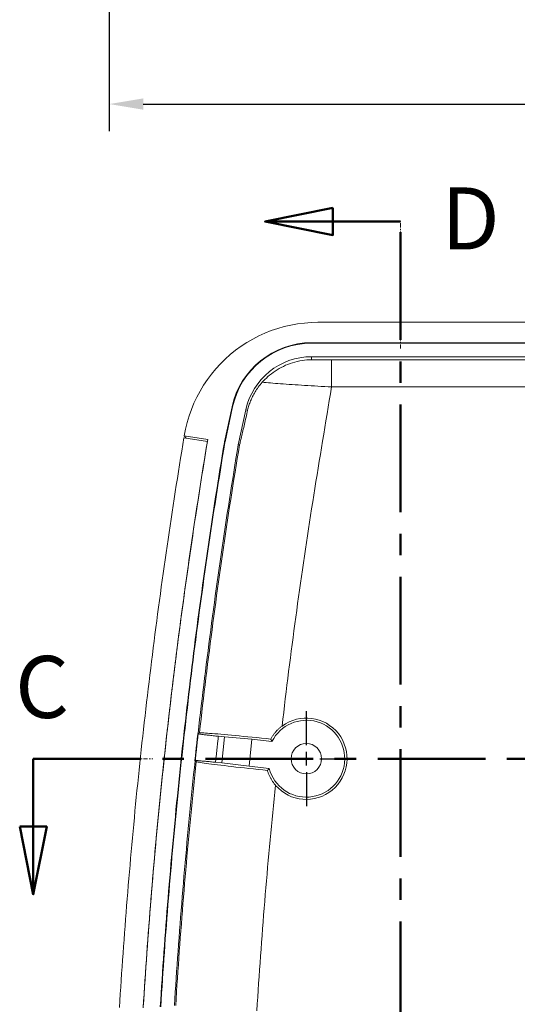
# Model space of a CAD drawing. Extents: x 1284 to 2125, y -463 to 131.
# Drawn here: x 1779 to 1816, y -72 to 0 of the extents above; entities that cross this region are included whole.
import ezdxf

# ---------------------------------------------------------------- set-up
doc = ezdxf.new("R2010")
doc.units = 0
doc.header["$LTSCALE"] = 0.25
doc.linetypes.add('MITTE', pattern=[50.8, 31.75, -6.35, 6.35, -6.35])
doc.linetypes.add('PHANTOM', pattern=[2.5, 1.25, -0.25, 0.25, -0.25, 0.25, -0.25])
doc.layers.get('0').update_dxf_attribs({"linetype": 'CONTINUOUS', "plot": 0})
doc.layers.get('DEFPOINTS').update_dxf_attribs({"linetype": 'CONTINUOUS'})
for name, color, linetype, lineweight in [('BEMAßUNG-025', 30, 'CONTINUOUS', 25), ('MITTE-025', 1, 'MITTE', 25), ('SCHNITTEBENEN-05', 140, 'MITTE', 50), ('SCHRIFT-05', 7, 'CONTINUOUS', 50), ('Section Line (ANSI)', 3, 'PHANTOM', 18), ('Visible (ANSI)', 7, 'CONTINUOUS', 9), ('Visible Narrow (ANSI)', 7, 'CONTINUOUS', 9)]:
    doc.layers.add(name, color=color, linetype=linetype, lineweight=lineweight)
doc.styles.get("Standard").update_dxf_attribs({"font": 'isocp.shx'})
doc.styles.add('Text Style30', font='TAHOMA.TTF')
doc.dimstyles.new('STANDARD-MTT', dxfattribs={"dimtxt": 3.5, "dimasz": 2.5, "dimexe": 2, "dimexo": 0, "dimgap": 1, "dimtad": 1, "dimdec": 1, "dimtxsty": 'STANDARD', "dimcen": -1, "dimclrd": 256, "dimclre": 256, "dimclrt": 122, "dimadec": 1, "dimazin": 2, "dimtfac": 1, "dimtdec": 1, "dimtmove": 0, "dimatfit": 1, "dimldrblk": 'DOT', "dimfxl": 1, "dimtolj": 1, "dimlwd": -1, "dimlwe": -1, "dimarcsym": 0})

# ---------------------------------------------------------------- blocks, each defined once
blk = doc.blocks.new('*D46')
at = {"layer": 'BEMAßUNG-025', "color": 7, "linetype": 'ByBlock'}
for p, q in [((1785.701, 3.546), (1785.701, -7.962)), ((1874.701, 3.546), (1874.701, -7.962)), ((1788.201, -5.962), (1872.201, -5.962))]:
    blk.add_line(p, q, dxfattribs=at)
for points in [[(1788.201, -5.545), (1788.201, -6.378), (1785.701, -5.962)], [(1872.201, -5.545), (1872.201, -6.378), (1874.701, -5.962)]]:
    blk.add_solid(points, dxfattribs=at)
at = {"layer": 'DEFPOINTS', "color": 0, "linetype": 'ByBlock'}
for p in [(1785.701, 3.546), (1874.701, 3.546), (1874.701, -5.962)]:
    blk.add_point(p, dxfattribs=at)
at = {"layer": 'BEMAßUNG-025', "color": 7, "linetype": 'ByBlock', "insert": (1828.973, -3.212), "char_height": 3.5, "attachment_point": 5}
blk.add_mtext('\\A1;89', dxfattribs=at)
blk = doc.blocks.new('_Dot')
at = {"color": 0, "linetype": 'ByBlock', "lineweight": -2}
blk.add_line((-0.5, 0), (-1, 0), dxfattribs=at)
at = {"color": 0, "linetype": 'ByBlock', "const_width": 0.5}
blk.add_lwpolyline([(-0.25, 0, 1), (0.25, 0, 1)], format="xyb", close=True, dxfattribs=at)

msp = doc.modelspace()

# ---------------------------------------------------------------- linework, layer by layer
at = {"layer": 'MITTE-025', "color": 7, "linetype": 'ByBlock'}
for p, q in [((1800.229, -53.21), (1800.229, -50.71)), ((1799.229, -54.21), (1796.729, -54.21)), ((1799.729, -54.21), (1800.729, -54.21)), ((1800.229, -54.71), (1800.229, -53.71)), ((1801.229, -54.21), (1803.729, -54.21)), ((1800.229, -55.21), (1800.229, -57.71))]:
    msp.add_line(p, q, dxfattribs=at)
at = {"layer": 'SCHNITTEBENEN-05', "color": 7, "linetype": 'Continuous'}
for p, q in [((1802.184, -13.621), (1797.184, -14.621)), ((1802.184, -15.621), (1802.184, -13.621)), ((1797.184, -14.621), (1802.184, -15.621)), ((1802.184, -14.621), (1797.184, -14.621)), ((1807.184, -14.621), (1802.184, -14.621)), ((1780.091, -54.21), (1780.091, -59.21)), ((1781.091, -59.21), (1779.091, -59.21)), ((1779.091, -59.21), (1780.091, -64.21)), ((1780.091, -64.21), (1781.091, -59.21)), ((1780.091, -59.21), (1780.091, -64.21))]:
    msp.add_line(p, q, dxfattribs=at)
at = {"layer": 'SCHNITTEBENEN-05', "color": 7}
for p, q in [((1807.184, -175.74), (1807.184, -14.621)), ((1780.091, -54.21), (1880.992, -54.21))]:
    msp.add_line(p, q, dxfattribs=at)
at = {"layer": 'SCHNITTEBENEN-05', "color": 7, "linetype": 'Continuous', "flags": 128}
for points in [[(1802.184, -13.621), (1797.184, -14.621), (1802.184, -15.621), (1802.184, -13.621)], [(1779.091, -59.21), (1780.091, -64.21), (1781.091, -59.21), (1779.091, -59.21)]]:
    msp.add_lwpolyline(points, dxfattribs=at)
at = {"layer": 'SCHNITTEBENEN-05', "color": 7, "linetype": 'ByBlock'}
for points in [[(1802.184, -13.621), (1797.184, -14.621), (1802.184, -15.621), (1802.184, -13.621)], [(1779.091, -59.21), (1780.091, -64.21), (1781.091, -59.21), (1779.091, -59.21)]]:
    msp.add_solid(points, dxfattribs=at)
at = {"layer": 'Section Line (ANSI)', "color": 7}
for p, q in [((1807.184, -23.989), (1807.184, -14.621)), ((1780.091, -54.21), (1788.907, -54.21))]:
    msp.add_line(p, q, dxfattribs=at)
at = {"layer": 'Visible (ANSI)', "color": 7}
for p, q in [((1859.315, -22.048), (1801.087, -22.048)), ((1800.619, -23.548), (1859.795, -23.548)), ((1859.795, -23.582), (1800.619, -23.582)), ((1859.795, -24.582), (1800.619, -24.582)), ((1794.198, -30.849), (1794.756, -28.274)), ((1794.79, -28.283), (1794.232, -30.856)), ((1795.767, -28.494), (1795.208, -31.067)), ((1791.369, -30.577), (1791.228, -30.406)), ((1791.228, -30.406), (1792.955, -30.695)), ((1791.204, -30.549), (1792.932, -30.835)), ((1794.188, -30.897), (1794.198, -30.849)), ((1794.188, -30.897), (1794.222, -30.904)), ((1794.232, -30.856), (1794.222, -30.904)), ((1795.208, -31.067), (1795.301, -31.085)), ((1792.246, -52.365), (1792.254, -52.375)), ((1792.248, -52.348), (1792.347, -52.311)), ((1792.248, -52.348), (1792.248, -52.348)), ((1793.743, -52.557), (1794.187, -52.604)), ((1794.187, -52.604), (1793.986, -54.524)), ((1796.215, -52.782), (1794.187, -52.604)), ((1796.006, -54.771), (1796.215, -52.782)), ((1797.696, -52.938), (1796.215, -52.782)), ((1792.028, -54.353), (1792.008, -54.369)), ((1792.026, -54.37), (1792.008, -54.369)), ((1792.115, -54.427), (1792.026, -54.37)), ((1792.028, -54.353), (1792.038, -54.345)), ((1793.986, -54.524), (1793.532, -54.476)), ((1793.986, -54.524), (1796.006, -54.771)), ((1796.006, -54.771), (1797.487, -54.927))]:
    msp.add_line(p, q, dxfattribs=at)
at = {"layer": 'Visible (ANSI)', "color": 7, "flags": 128}
for points in [[(1791.228, -30.406), (1791.323, -29.912), (1791.442, -29.425), (1791.585, -28.945), (1791.752, -28.472), (1791.943, -28.009), (1792.156, -27.556), (1792.393, -27.113), (1792.652, -26.682), (1792.932, -26.264), (1793.232, -25.862), (1793.551, -25.476), (1793.89, -25.107), (1794.246, -24.755), (1794.621, -24.421), (1795.011, -24.106), (1795.418, -23.81), (1795.839, -23.536), (1796.273, -23.283), (1796.719, -23.052), (1797.176, -22.845), (1797.643, -22.66), (1798.119, -22.498), (1798.603, -22.361), (1799.092, -22.249), (1799.586, -22.161), (1800.084, -22.098), (1800.585, -22.06), (1801.087, -22.048)], [(1796.981, -26.467), (1797.077, -26.364), (1797.178, -26.26), (1797.286, -26.155), (1797.401, -26.05), (1797.523, -25.946), (1797.651, -25.843), (1797.786, -25.741), (1797.927, -25.643), (1798.072, -25.549), (1798.223, -25.459), (1798.378, -25.373), (1798.538, -25.292), (1798.702, -25.216), (1798.869, -25.146), (1799.039, -25.083), (1799.212, -25.025), (1799.386, -24.974), (1799.561, -24.93), (1799.738, -24.892), (1799.915, -24.861), (1800.092, -24.837), (1800.269, -24.819), (1800.444, -24.807), (1800.619, -24.802)], [(1795.902, -28.523), (1795.924, -28.431), (1795.947, -28.341), (1795.972, -28.254), (1795.998, -28.169), (1796.025, -28.087), (1796.054, -28.006), (1796.084, -27.926), (1796.116, -27.844), (1796.15, -27.763), (1796.186, -27.681), (1796.224, -27.6), (1796.264, -27.518), (1796.306, -27.436), (1796.351, -27.353), (1796.398, -27.268), (1796.45, -27.182), (1796.504, -27.095), (1796.561, -27.006), (1796.622, -26.917), (1796.687, -26.828), (1796.755, -26.738), (1796.827, -26.648), (1796.902, -26.557), (1796.981, -26.467)], [(1795.301, -31.085), (1795.309, -31.068), (1795.323, -31.02), (1795.34, -30.953), (1795.36, -30.872), (1795.382, -30.786), (1795.403, -30.696), (1795.426, -30.599), (1795.451, -30.495), (1795.476, -30.387), (1795.502, -30.274), (1795.529, -30.16), (1795.556, -30.045), (1795.582, -29.929), (1795.61, -29.81), (1795.638, -29.688), (1795.666, -29.563), (1795.695, -29.436), (1795.724, -29.308), (1795.754, -29.177), (1795.784, -29.046), (1795.813, -28.915), (1795.843, -28.784), (1795.873, -28.653), (1795.902, -28.523)], [(1791.204, -30.549), (1791.122, -31.049), (1791.04, -31.549), (1790.959, -32.049), (1790.878, -32.549), (1790.798, -33.049), (1790.719, -33.549), (1790.64, -34.049), (1790.562, -34.549), (1790.485, -35.049), (1790.408, -35.549), (1790.332, -36.049), (1790.256, -36.549), (1790.181, -37.049), (1790.107, -37.549), (1790.033, -38.049), (1789.96, -38.549), (1789.887, -39.049), (1789.816, -39.549), (1789.744, -40.049), (1789.674, -40.549), (1789.604, -41.049), (1789.534, -41.549), (1789.466, -42.049), (1789.397, -42.549), (1789.33, -43.049), (1789.263, -43.549), (1789.197, -44.049), (1789.131, -44.549), (1789.066, -45.049), (1789.002, -45.549), (1788.938, -46.049), (1788.875, -46.549), (1788.812, -47.049), (1788.75, -47.549), (1788.689, -48.049), (1788.628, -48.549), (1788.568, -49.049), (1788.509, -49.549), (1788.45, -50.049), (1788.392, -50.549), (1788.334, -51.049), (1788.278, -51.549), (1788.221, -52.049), (1788.166, -52.549), (1788.11, -53.049), (1788.056, -53.549), (1788.002, -54.049), (1787.949, -54.549), (1787.896, -55.049), (1787.844, -55.549), (1787.793, -56.049), (1787.742, -56.549), (1787.692, -57.049), (1787.643, -57.549), (1787.594, -58.049), (1787.546, -58.549), (1787.498, -59.049), (1787.451, -59.549), (1787.405, -60.049), (1787.359, -60.549), (1787.314, -61.048), (1787.27, -61.548), (1787.226, -62.048), (1787.182, -62.548), (1787.14, -63.048), (1787.098, -63.548), (1787.056, -64.048), (1787.016, -64.548), (1786.976, -65.048), (1786.936, -65.548), (1786.897, -66.048), (1786.859, -66.548), (1786.821, -67.048), (1786.784, -67.548), (1786.748, -68.048), (1786.712, -68.548), (1786.677, -69.048), (1786.642, -69.548), (1786.609, -70.048), (1786.575, -70.548), (1786.543, -71.048), (1786.511, -71.548), (1786.479, -72.048), (1786.448, -72.548)], [(1788.202, -72.56), (1788.233, -72.061), (1788.264, -71.562), (1788.296, -71.063), (1788.329, -70.564), (1788.362, -70.065), (1788.396, -69.566), (1788.431, -69.067), (1788.466, -68.568), (1788.502, -68.069), (1788.538, -67.57), (1788.576, -67.072), (1788.613, -66.573), (1788.652, -66.074), (1788.69, -65.575), (1788.73, -65.077), (1788.77, -64.578), (1788.811, -64.079), (1788.852, -63.581), (1788.894, -63.082), (1788.937, -62.583), (1788.98, -62.085), (1789.024, -61.587), (1789.069, -61.088), (1789.114, -60.59), (1789.159, -60.092), (1789.206, -59.594), (1789.253, -59.096), (1789.3, -58.598), (1789.348, -58.1), (1789.397, -57.602), (1789.447, -57.105), (1789.497, -56.607), (1789.547, -56.11), (1789.598, -55.612), (1789.65, -55.115), (1789.703, -54.618), (1789.756, -54.12), (1789.809, -53.623), (1789.864, -53.126), (1789.918, -52.629), (1789.974, -52.132), (1790.03, -51.635), (1790.087, -51.138), (1790.144, -50.642), (1790.202, -50.145), (1790.26, -49.649), (1790.32, -49.152), (1790.379, -48.656), (1790.44, -48.159), (1790.501, -47.663), (1790.562, -47.167), (1790.624, -46.671), (1790.687, -46.175), (1790.751, -45.679), (1790.814, -45.183), (1790.879, -44.687), (1790.944, -44.191), (1791.01, -43.696), (1791.076, -43.2), (1791.143, -42.705), (1791.211, -42.209), (1791.279, -41.714), (1791.348, -41.219), (1791.418, -40.723), (1791.488, -40.228), (1791.558, -39.733), (1791.629, -39.238), (1791.701, -38.743), (1791.774, -38.249), (1791.847, -37.754), (1791.92, -37.259), (1791.994, -36.765), (1792.069, -36.27), (1792.145, -35.776), (1792.221, -35.281), (1792.297, -34.787), (1792.375, -34.293), (1792.452, -33.798), (1792.531, -33.304), (1792.61, -32.81), (1792.689, -32.316), (1792.77, -31.823), (1792.85, -31.329), (1792.932, -30.835)], [(1792.955, -30.695), (1792.873, -31.189), (1792.792, -31.684), (1792.712, -32.179), (1792.632, -32.674), (1792.552, -33.169), (1792.474, -33.664), (1792.396, -34.159), (1792.318, -34.654), (1792.241, -35.15), (1792.165, -35.645), (1792.089, -36.141), (1792.014, -36.636), (1791.939, -37.132), (1791.865, -37.628), (1791.792, -38.123), (1791.719, -38.619), (1791.647, -39.115), (1791.576, -39.611), (1791.505, -40.107), (1791.434, -40.603), (1791.365, -41.1), (1791.296, -41.596), (1791.227, -42.092), (1791.159, -42.589), (1791.092, -43.085), (1791.025, -43.582), (1790.959, -44.079), (1790.894, -44.576), (1790.829, -45.072), (1790.765, -45.569), (1790.701, -46.066), (1790.638, -46.563), (1790.575, -47.061), (1790.514, -47.558), (1790.452, -48.055), (1790.392, -48.552), (1790.332, -49.05), (1790.272, -49.547), (1790.214, -50.045), (1790.156, -50.543), (1790.098, -51.04), (1790.041, -51.538), (1789.985, -52.036), (1789.929, -52.534), (1789.874, -53.032), (1789.819, -53.53), (1789.765, -54.029), (1789.712, -54.527), (1789.66, -55.025), (1789.608, -55.524), (1789.556, -56.022), (1789.505, -56.521), (1789.455, -57.019), (1789.405, -57.518), (1789.356, -58.017), (1789.308, -58.516), (1789.26, -59.015), (1789.213, -59.514), (1789.167, -60.013), (1789.121, -60.512), (1789.076, -61.011), (1789.031, -61.511), (1788.987, -62.01), (1788.943, -62.51), (1788.901, -63.009), (1788.858, -63.509), (1788.817, -64.008), (1788.776, -64.508), (1788.735, -65.008), (1788.696, -65.508), (1788.657, -66.008), (1788.618, -66.507), (1788.58, -67.007), (1788.543, -67.507), (1788.507, -68.007), (1788.471, -68.507), (1788.435, -69.007), (1788.4, -69.507), (1788.366, -70.007), (1788.333, -70.507), (1788.3, -71.007), (1788.268, -71.507), (1788.236, -72.008), (1788.205, -72.508)], [(1789.458, -72.494), (1789.489, -71.993), (1789.521, -71.492), (1789.553, -70.99), (1789.586, -70.489), (1789.62, -69.988), (1789.654, -69.487), (1789.689, -68.986), (1789.725, -68.485), (1789.761, -67.984), (1789.798, -67.483), (1789.835, -66.981), (1789.873, -66.48), (1789.912, -65.979), (1789.951, -65.478), (1789.991, -64.977), (1790.032, -64.476), (1790.073, -63.975), (1790.115, -63.474), (1790.158, -62.972), (1790.201, -62.471), (1790.245, -61.97), (1790.289, -61.469), (1790.334, -60.968), (1790.38, -60.467), (1790.426, -59.966), (1790.473, -59.465), (1790.52, -58.963), (1790.569, -58.462), (1790.617, -57.961), (1790.667, -57.46), (1790.717, -56.959), (1790.768, -56.458), (1790.819, -55.957), (1790.871, -55.455), (1790.923, -54.954), (1790.977, -54.453), (1791.03, -53.952), (1791.085, -53.451), (1791.14, -52.95), (1791.196, -52.448), (1791.252, -51.947), (1791.309, -51.446), (1791.367, -50.945), (1791.425, -50.444), (1791.484, -49.943), (1791.543, -49.442), (1791.603, -48.94), (1791.664, -48.439), (1791.726, -47.938), (1791.788, -47.437), (1791.85, -46.936), (1791.914, -46.434), (1791.977, -45.933), (1792.042, -45.432), (1792.107, -44.931), (1792.173, -44.43), (1792.239, -43.929), (1792.306, -43.427), (1792.374, -42.926), (1792.442, -42.425), (1792.511, -41.924), (1792.581, -41.423), (1792.651, -40.921), (1792.722, -40.42), (1792.793, -39.919), (1792.866, -39.418), (1792.938, -38.917), (1793.012, -38.415), (1793.086, -37.914), (1793.16, -37.413), (1793.236, -36.912), (1793.311, -36.411), (1793.388, -35.909), (1793.465, -35.408), (1793.543, -34.907), (1793.621, -34.406), (1793.7, -33.904), (1793.78, -33.403), (1793.86, -32.902), (1793.941, -32.401), (1794.023, -31.9), (1794.105, -31.398), (1794.188, -30.897)], [(1794.222, -30.904), (1794.139, -31.405), (1794.057, -31.906), (1793.975, -32.407), (1793.894, -32.908), (1793.814, -33.409), (1793.734, -33.91), (1793.655, -34.411), (1793.576, -34.912), (1793.498, -35.414), (1793.42, -35.915), (1793.344, -36.416), (1793.267, -36.917), (1793.192, -37.418), (1793.117, -37.92), (1793.043, -38.421), (1792.969, -38.922), (1792.896, -39.423), (1792.824, -39.924), (1792.752, -40.426), (1792.681, -40.927), (1792.611, -41.428), (1792.541, -41.929), (1792.472, -42.43), (1792.403, -42.931), (1792.336, -43.433), (1792.269, -43.934), (1792.202, -44.435), (1792.136, -44.936), (1792.071, -45.437), (1792.007, -45.938), (1791.943, -46.439), (1791.88, -46.941), (1791.817, -47.442), (1791.755, -47.943), (1791.694, -48.444), (1791.633, -48.945), (1791.573, -49.446), (1791.514, -49.947), (1791.455, -50.449), (1791.397, -50.95), (1791.34, -51.451), (1791.283, -51.952), (1791.226, -52.453), (1791.171, -52.954), (1791.116, -53.455), (1791.062, -53.956), (1791.008, -54.457), (1790.955, -54.958), (1790.902, -55.46), (1790.85, -55.961), (1790.799, -56.462), (1790.749, -56.963), (1790.699, -57.464), (1790.649, -57.965), (1790.601, -58.466), (1790.553, -58.967), (1790.505, -59.468), (1790.458, -59.969), (1790.412, -60.471), (1790.367, -60.972), (1790.322, -61.473), (1790.277, -61.974), (1790.234, -62.475), (1790.191, -62.976), (1790.148, -63.477), (1790.106, -63.978), (1790.065, -64.479), (1790.025, -64.98), (1789.985, -65.481), (1789.945, -65.982), (1789.907, -66.483), (1789.869, -66.985), (1789.831, -67.486), (1789.794, -67.987), (1789.758, -68.488), (1789.723, -68.989), (1789.688, -69.49), (1789.654, -69.991), (1789.62, -70.492), (1789.587, -70.993), (1789.555, -71.494), (1789.523, -71.995), (1789.492, -72.496)], [(1795.208, -31.067), (1795.125, -31.572), (1795.042, -32.077), (1794.96, -32.583), (1794.878, -33.088), (1794.797, -33.593), (1794.717, -34.099), (1794.637, -34.604), (1794.558, -35.11), (1794.48, -35.616), (1794.402, -36.121), (1794.325, -36.627), (1794.249, -37.133), (1794.173, -37.639), (1794.097, -38.145), (1794.023, -38.651), (1793.949, -39.158), (1793.875, -39.664), (1793.803, -40.17), (1793.731, -40.677), (1793.659, -41.183), (1793.588, -41.69), (1793.518, -42.197), (1793.449, -42.704), (1793.38, -43.21), (1793.311, -43.717), (1793.244, -44.224), (1793.177, -44.732), (1793.11, -45.239), (1793.045, -45.746), (1792.979, -46.253), (1792.915, -46.761), (1792.851, -47.268), (1792.788, -47.776), (1792.725, -48.284), (1792.663, -48.791), (1792.602, -49.299), (1792.542, -49.807), (1792.482, -50.315), (1792.422, -50.823), (1792.363, -51.331), (1792.305, -51.839), (1792.248, -52.348)], [(1797.602, -52.762), (1797.628, -52.715), (1797.655, -52.669), (1797.683, -52.623), (1797.712, -52.578), (1797.741, -52.533), (1797.772, -52.489), (1797.803, -52.446), (1797.835, -52.402), (1797.867, -52.36), (1797.901, -52.318), (1797.935, -52.277), (1797.97, -52.236), (1798.005, -52.196), (1798.041, -52.157), (1798.078, -52.118), (1798.116, -52.08), (1798.154, -52.043), (1798.193, -52.006), (1798.233, -51.97), (1798.273, -51.935), (1798.314, -51.9), (1798.356, -51.866), (1798.398, -51.833), (1798.441, -51.801)], [(1792.008, -54.369), (1792.017, -54.285), (1792.026, -54.201), (1792.035, -54.118), (1792.044, -54.034), (1792.053, -53.951), (1792.063, -53.867), (1792.072, -53.784), (1792.081, -53.7), (1792.09, -53.616), (1792.099, -53.533), (1792.108, -53.449), (1792.117, -53.366), (1792.126, -53.282), (1792.136, -53.199), (1792.145, -53.115), (1792.154, -53.032), (1792.163, -52.948), (1792.173, -52.864), (1792.182, -52.781), (1792.191, -52.697), (1792.201, -52.614), (1792.21, -52.53), (1792.219, -52.447), (1792.229, -52.363)], [(1793.743, -52.557), (1793.646, -52.547), (1793.55, -52.537), (1793.455, -52.527), (1793.361, -52.516), (1793.269, -52.506), (1793.178, -52.496), (1793.09, -52.486), (1793.005, -52.476), (1792.923, -52.467), (1792.844, -52.458), (1792.769, -52.449), (1792.698, -52.44), (1792.631, -52.432), (1792.57, -52.424), (1792.513, -52.417), (1792.461, -52.41), (1792.415, -52.404), (1792.374, -52.398), (1792.339, -52.392), (1792.31, -52.388), (1792.287, -52.384), (1792.27, -52.38), (1792.259, -52.377), (1792.254, -52.375)], [(1792.347, -52.311), (1792.371, -52.307), (1792.415, -52.305), (1792.479, -52.306), (1792.564, -52.309), (1792.668, -52.314), (1792.793, -52.321), (1792.937, -52.331), (1793.099, -52.342), (1793.279, -52.356), (1793.476, -52.371), (1793.691, -52.389), (1793.921, -52.409), (1794.168, -52.43), (1794.428, -52.453), (1794.702, -52.478), (1794.988, -52.504), (1795.285, -52.532), (1795.593, -52.562), (1795.911, -52.593), (1796.238, -52.625), (1796.572, -52.658), (1796.911, -52.692), (1797.255, -52.726), (1797.602, -52.762)], [(1797.602, -52.762), (1797.606, -52.769), (1797.61, -52.777), (1797.614, -52.784), (1797.618, -52.792), (1797.621, -52.799), (1797.625, -52.807), (1797.629, -52.814), (1797.633, -52.821), (1797.637, -52.829), (1797.641, -52.836), (1797.645, -52.843), (1797.649, -52.851), (1797.653, -52.858), (1797.657, -52.865), (1797.661, -52.873), (1797.665, -52.88), (1797.668, -52.887), (1797.672, -52.895), (1797.676, -52.902), (1797.68, -52.909), (1797.684, -52.916), (1797.688, -52.923), (1797.692, -52.931), (1797.696, -52.938)], [(1792.026, -54.37), (1791.972, -54.87), (1791.92, -55.37), (1791.868, -55.87), (1791.816, -56.371), (1791.765, -56.871), (1791.715, -57.371), (1791.666, -57.871), (1791.617, -58.372), (1791.568, -58.872), (1791.52, -59.373), (1791.473, -59.874), (1791.427, -60.374), (1791.381, -60.875), (1791.336, -61.376), (1791.291, -61.877), (1791.247, -62.378), (1791.204, -62.879), (1791.161, -63.381), (1791.119, -63.882), (1791.077, -64.383), (1791.037, -64.885), (1790.996, -65.386), (1790.957, -65.887), (1790.918, -66.389), (1790.88, -66.89), (1790.842, -67.392), (1790.805, -67.893), (1790.768, -68.395), (1790.732, -68.897), (1790.697, -69.398), (1790.663, -69.9), (1790.629, -70.402), (1790.596, -70.903), (1790.563, -71.405), (1790.531, -71.907), (1790.499, -72.408)], [(1792.038, -54.345), (1792.043, -54.344), (1792.054, -54.343), (1792.071, -54.343), (1792.095, -54.344), (1792.124, -54.346), (1792.16, -54.348), (1792.201, -54.351), (1792.248, -54.354), (1792.3, -54.358), (1792.357, -54.363), (1792.419, -54.368), (1792.486, -54.374), (1792.557, -54.38), (1792.632, -54.387), (1792.711, -54.394), (1792.793, -54.402), (1792.879, -54.41), (1792.967, -54.419), (1793.058, -54.428), (1793.15, -54.437), (1793.244, -54.446), (1793.339, -54.456), (1793.435, -54.466), (1793.532, -54.476)], [(1797.358, -55.079), (1797.01, -55.042), (1796.666, -55.004), (1796.327, -54.967), (1795.993, -54.93), (1795.666, -54.893), (1795.348, -54.857), (1795.04, -54.822), (1794.743, -54.787), (1794.457, -54.754), (1794.183, -54.721), (1793.923, -54.689), (1793.677, -54.659), (1793.447, -54.63), (1793.234, -54.603), (1793.037, -54.577), (1792.857, -54.553), (1792.696, -54.53), (1792.553, -54.51), (1792.43, -54.491), (1792.326, -54.474), (1792.243, -54.459), (1792.18, -54.447), (1792.137, -54.436), (1792.115, -54.427)], [(1797.487, -54.927), (1797.482, -54.933), (1797.476, -54.939), (1797.471, -54.946), (1797.465, -54.952), (1797.46, -54.958), (1797.455, -54.964), (1797.449, -54.971), (1797.444, -54.977), (1797.439, -54.983), (1797.433, -54.99), (1797.428, -54.996), (1797.423, -55.002), (1797.417, -55.009), (1797.412, -55.015), (1797.407, -55.021), (1797.401, -55.028), (1797.396, -55.034), (1797.391, -55.041), (1797.385, -55.047), (1797.38, -55.054), (1797.374, -55.06), (1797.369, -55.066), (1797.364, -55.073), (1797.358, -55.079)], [(1797.96, -56.172), (1797.926, -56.132), (1797.893, -56.092), (1797.86, -56.051), (1797.828, -56.009), (1797.797, -55.967), (1797.767, -55.924), (1797.738, -55.881), (1797.709, -55.837), (1797.681, -55.793), (1797.654, -55.749), (1797.627, -55.703), (1797.602, -55.658), (1797.577, -55.612), (1797.553, -55.565), (1797.53, -55.518), (1797.507, -55.471), (1797.486, -55.423), (1797.465, -55.375), (1797.445, -55.327), (1797.426, -55.278), (1797.408, -55.229), (1797.39, -55.179), (1797.374, -55.129), (1797.358, -55.079)]]:
    msp.add_lwpolyline(points, dxfattribs=at)
at = {"layer": 'Visible (ANSI)', "color": 7}
msp.add_circle((1800.229, -54.21), 1.125, dxfattribs=at)
for centre, radius, start, end in [((1800.619, -29.548), 6, 90, 167.74506), ((1800.619, -29.548), 5.965, 90, 167.75608), ((1800.619, -29.548), 4.965, 90, 167.74506), ((1800.229, -54.21), 2.834, 194.66088, 153.33912), ((1800.229, -54.21), 3, 220.866, 126.58759), ((1792.246, -52.365), 0.0175, 84, 173.59078)]:
    msp.add_arc(centre, radius, start, end, dxfattribs=at)
at = {"layer": 'Visible Narrow (ANSI)', "color": 7}
for p, q in [((1800.619, -23.548), (1800.619, -23.582)), ((1800.619, -24.582), (1800.619, -24.802)), ((1858.314, -24.812), (1802.089, -24.812)), ((1802.089, -24.812), (1802.089, -26.811)), ((1802.089, -26.811), (1858.314, -26.811)), ((1794.756, -28.274), (1794.79, -28.283)), ((1795.767, -28.494), (1795.902, -28.523)), ((1794.198, -30.849), (1794.232, -30.856)), ((1792.246, -52.365), (1792.229, -52.363)), ((1792.246, -52.365), (1792.248, -52.348))]:
    msp.add_line(p, q, dxfattribs=at)
at = {"layer": 'Visible Narrow (ANSI)', "color": 7, "flags": 128}
for points in [[(1802.089, -24.812), (1802.026, -24.812), (1801.964, -24.812), (1801.902, -24.812), (1801.839, -24.812), (1801.777, -24.812), (1801.715, -24.811), (1801.652, -24.811), (1801.59, -24.811), (1801.528, -24.811), (1801.466, -24.81), (1801.404, -24.81), (1801.342, -24.81), (1801.28, -24.809), (1801.219, -24.809), (1801.158, -24.808), (1801.097, -24.808), (1801.036, -24.807), (1800.976, -24.807), (1800.916, -24.806), (1800.856, -24.805), (1800.797, -24.805), (1800.737, -24.804), (1800.679, -24.803), (1800.62, -24.802)], [(1796.981, -26.467), (1797.121, -26.48), (1797.27, -26.492), (1797.427, -26.506), (1797.592, -26.519), (1797.765, -26.533), (1797.946, -26.547), (1798.135, -26.561), (1798.33, -26.576), (1798.532, -26.59), (1798.74, -26.605), (1798.954, -26.62), (1799.174, -26.635), (1799.399, -26.65), (1799.628, -26.665), (1799.862, -26.68), (1800.099, -26.695), (1800.34, -26.71), (1800.584, -26.725), (1800.831, -26.739), (1801.08, -26.754), (1801.332, -26.768), (1801.584, -26.783), (1801.837, -26.797), (1802.089, -26.811)], [(1798.441, -51.801), (1798.499, -51.299), (1798.558, -50.797), (1798.617, -50.295), (1798.678, -49.794), (1798.738, -49.292), (1798.8, -48.791), (1798.862, -48.289), (1798.925, -47.788), (1798.988, -47.287), (1799.052, -46.785), (1799.117, -46.284), (1799.182, -45.783), (1799.248, -45.282), (1799.314, -44.781), (1799.381, -44.281), (1799.449, -43.78), (1799.518, -43.279), (1799.587, -42.779), (1799.656, -42.279), (1799.726, -41.778), (1799.797, -41.278), (1799.869, -40.778), (1799.941, -40.278), (1800.014, -39.778), (1800.087, -39.278), (1800.161, -38.778), (1800.236, -38.279), (1800.311, -37.779), (1800.387, -37.28), (1800.463, -36.78), (1800.54, -36.281), (1800.618, -35.782), (1800.697, -35.283), (1800.776, -34.784), (1800.855, -34.285), (1800.935, -33.787), (1801.016, -33.288), (1801.098, -32.79), (1801.18, -32.291), (1801.262, -31.793), (1801.345, -31.295), (1801.427, -30.797), (1801.51, -30.298), (1801.593, -29.8), (1801.675, -29.302), (1801.758, -28.804), (1801.841, -28.305), (1801.923, -27.807), (1802.006, -27.309), (1802.089, -26.811)], [(1795.301, -31.085), (1795.218, -31.588), (1795.136, -32.092), (1795.054, -32.595), (1794.972, -33.099), (1794.892, -33.602), (1794.812, -34.106), (1794.732, -34.61), (1794.654, -35.114), (1794.575, -35.618), (1794.498, -36.123), (1794.421, -36.627), (1794.344, -37.132), (1794.269, -37.636), (1794.194, -38.141), (1794.119, -38.646), (1794.045, -39.151), (1793.972, -39.656), (1793.9, -40.161), (1793.828, -40.666), (1793.756, -41.171), (1793.686, -41.677), (1793.616, -42.182), (1793.546, -42.688), (1793.477, -43.193), (1793.409, -43.699), (1793.342, -44.205), (1793.275, -44.711), (1793.209, -45.217), (1793.143, -45.723), (1793.078, -46.23), (1793.014, -46.736), (1792.95, -47.242), (1792.887, -47.749), (1792.824, -48.255), (1792.762, -48.762), (1792.701, -49.269), (1792.641, -49.775), (1792.581, -50.282), (1792.521, -50.789), (1792.463, -51.296), (1792.405, -51.803), (1792.347, -52.311)], [(1792.246, -52.365), (1792.237, -52.448), (1792.227, -52.531), (1792.218, -52.614), (1792.209, -52.696), (1792.2, -52.779), (1792.19, -52.862), (1792.181, -52.945), (1792.172, -53.028), (1792.163, -53.11), (1792.154, -53.193), (1792.145, -53.276), (1792.136, -53.359), (1792.126, -53.442), (1792.117, -53.525), (1792.108, -53.607), (1792.099, -53.69), (1792.09, -53.773), (1792.081, -53.856), (1792.072, -53.939), (1792.063, -54.022), (1792.054, -54.105), (1792.045, -54.187), (1792.037, -54.27), (1792.028, -54.353)], [(1792.254, -52.375), (1792.245, -52.457), (1792.236, -52.539), (1792.227, -52.621), (1792.217, -52.703), (1792.208, -52.785), (1792.199, -52.867), (1792.19, -52.95), (1792.181, -53.032), (1792.172, -53.114), (1792.163, -53.196), (1792.154, -53.278), (1792.145, -53.36), (1792.136, -53.442), (1792.127, -53.524), (1792.118, -53.606), (1792.109, -53.688), (1792.1, -53.77), (1792.091, -53.852), (1792.082, -53.934), (1792.073, -54.017), (1792.064, -54.099), (1792.055, -54.181), (1792.047, -54.263), (1792.038, -54.345)], [(1793.532, -54.476), (1793.541, -54.396), (1793.549, -54.316), (1793.558, -54.236), (1793.567, -54.156), (1793.575, -54.076), (1793.584, -53.996), (1793.593, -53.916), (1793.601, -53.836), (1793.61, -53.757), (1793.619, -53.677), (1793.627, -53.597), (1793.636, -53.517), (1793.645, -53.437), (1793.654, -53.357), (1793.663, -53.277), (1793.672, -53.197), (1793.68, -53.117), (1793.689, -53.037), (1793.698, -52.957), (1793.707, -52.877), (1793.716, -52.797), (1793.725, -52.717), (1793.734, -52.637), (1793.743, -52.557)], [(1792.115, -54.427), (1792.062, -54.926), (1792.009, -55.424), (1791.957, -55.923), (1791.906, -56.421), (1791.855, -56.92), (1791.805, -57.419), (1791.756, -57.917), (1791.707, -58.416), (1791.659, -58.915), (1791.612, -59.414), (1791.565, -59.913), (1791.518, -60.412), (1791.473, -60.911), (1791.428, -61.41), (1791.383, -61.909), (1791.34, -62.408), (1791.296, -62.908), (1791.254, -63.407), (1791.212, -63.906), (1791.171, -64.406), (1791.13, -64.905), (1791.09, -65.405), (1791.05, -65.904), (1791.012, -66.404), (1790.973, -66.904), (1790.936, -67.403), (1790.899, -67.903), (1790.863, -68.403), (1790.827, -68.903), (1790.792, -69.403), (1790.757, -69.903), (1790.724, -70.403), (1790.69, -70.903), (1790.658, -71.404), (1790.626, -71.904), (1790.594, -72.404)], [(1796.578, -72.789), (1796.61, -72.285), (1796.642, -71.78), (1796.675, -71.276), (1796.709, -70.772), (1796.743, -70.268), (1796.778, -69.763), (1796.813, -69.259), (1796.849, -68.755), (1796.886, -68.251), (1796.923, -67.747), (1796.961, -67.244), (1797, -66.74), (1797.039, -66.236), (1797.079, -65.732), (1797.12, -65.229), (1797.161, -64.725), (1797.203, -64.222), (1797.245, -63.718), (1797.288, -63.215), (1797.332, -62.712), (1797.377, -62.208), (1797.422, -61.705), (1797.467, -61.202), (1797.514, -60.699), (1797.561, -60.195), (1797.609, -59.692), (1797.657, -59.189), (1797.706, -58.686), (1797.755, -58.184), (1797.806, -57.681), (1797.856, -57.178), (1797.908, -56.675), (1797.96, -56.172)]]:
    msp.add_lwpolyline(points, dxfattribs=at)

# ---------------------------------------------------------------- texts
at = {"layer": 'SCHRIFT-05', "color": 7, "char_height": 4.572, "attachment_point": 7, "style": 'Text Style30'}
for s, insert in [('D', (1810.19, -18.107)), ('C', (1778.756, -52.635))]:
    msp.add_mtext(s, dxfattribs=dict(at, insert=insert))

# ---------------------------------------------------------------- dimensions: what is measured, and where the dimension line sits
at = {"layer": 'BEMAßUNG-025', "color": 7, "linetype": 'ByBlock'}
dim = msp.add_linear_dim(base=(1874.701, -5.962), p1=(1785.701, 3.546), p2=(1874.701, 3.546), dimstyle='STANDARD-MTT', override={"dimclrd": 7, "dimclre": 7, "dimclrt": 7}, dxfattribs=at)
dim.commit()
dim.dimension.update_dxf_attribs({"geometry": '*D46', "text_midpoint": (1828.973, -5.962), "dimtype": 160})

doc.saveas('drawing.dxf')
